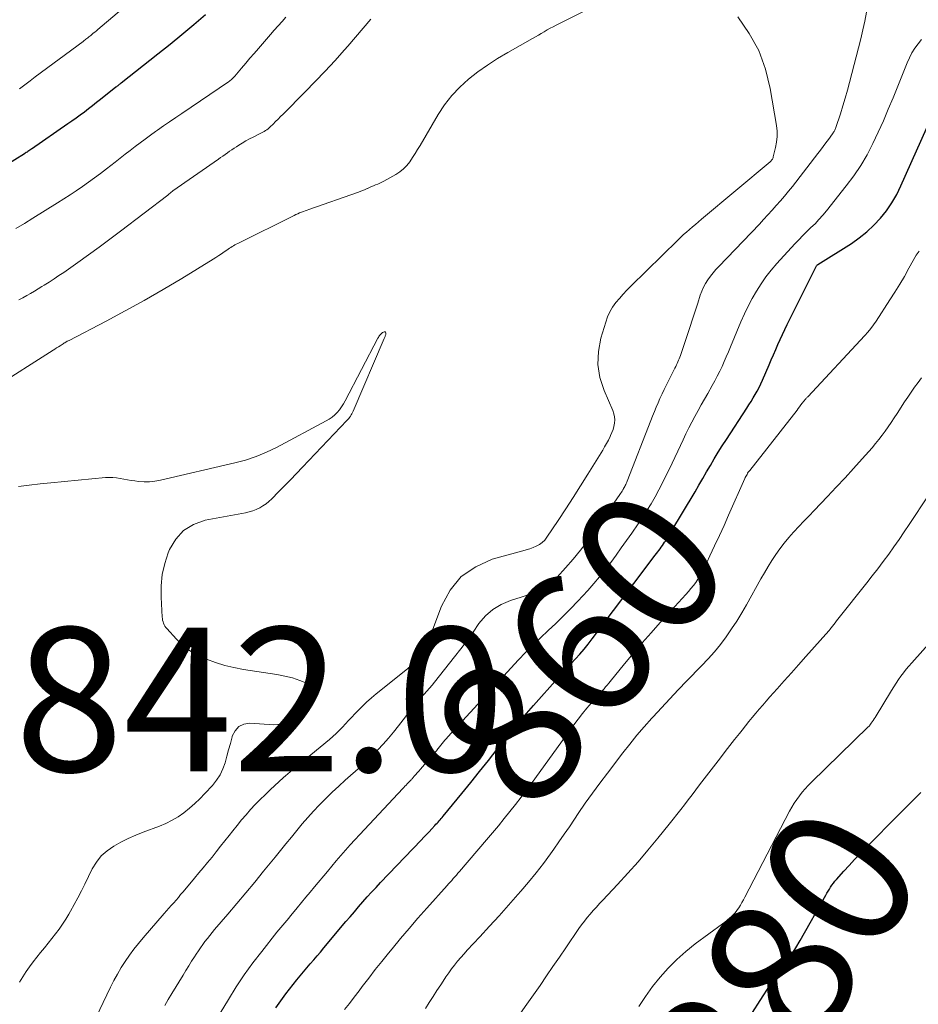
# Model space of a CAD drawing. Units: feet. Extents: x 1990000 to 1995034, y 545000 to 550005.
# Drawn here: x 1992341 to 1992466, y 545493 to 545630 of the extents above; entities that cross this region are included whole.
import ezdxf
from ezdxf.enums import TextEntityAlignment as Align

# ---------------------------------------------------------------- set-up
doc = ezdxf.new("R2010")
doc.units = ezdxf.units.FT
doc.header["$LTSCALE"] = 100
doc.header["$MEASUREMENT"] = 0
for name, color, linetype, lineweight in [('CONTOUR INDEX', 32, 'Continuous', 25), ('CONTOUR INDEX LABEL', 7, 'Continuous', 15), ('CONTOUR INTERMEDIATE', 40, 'Continuous', 15), ('SPOT ELEVATION', 7, 'Continuous', 15)]:
    doc.layers.add(name, color=color, linetype=linetype, lineweight=lineweight)
doc.styles.add('slant', font='romans.shx', dxfattribs={"oblique": 14.999978})

msp = doc.modelspace()

# ---------------------------------------------------------------- linework, layer by layer
at = {"layer": 'CONTOUR INDEX', "flags": 128}
for points, elevation in [([(1992366.77, 545631), (1992365.14, 545629.6), (1992363.51, 545628.22), (1992361.85, 545626.87), (1992360.18, 545625.53), (1992355.08, 545621.5), (1992354.99, 545621.43), (1992354.89, 545621.36), (1992354.8, 545621.28), (1992354.7, 545621.21), (1992354.61, 545621.13), (1992354.51, 545621.06), (1992354.42, 545620.98), (1992354.33, 545620.91), (1992352.21, 545619.22), (1992351.65, 545618.78), (1992351.09, 545618.34), (1992350.52, 545617.91), (1992349.95, 545617.48), (1992349.37, 545617.06), (1992348.79, 545616.64), (1992348.21, 545616.23), (1992347.63, 545615.82), (1992342.59, 545612.33), (1992342.47, 545612.25), (1992342.35, 545612.17), (1992342.23, 545612.08), (1992342.1, 545612), (1992341.98, 545611.92), (1992341.86, 545611.84), (1992341.73, 545611.76), (1992341.61, 545611.68), (1992338.94, 545610.01)], 860), ([(1992376.58, 545493.01), (1992377.02, 545493.67), (1992377.48, 545494.32), (1992377.95, 545494.96), (1992378.44, 545495.58), (1992379.49, 545496.89), (1992379.95, 545497.45), (1992380.41, 545498.01), (1992380.87, 545498.56), (1992381.35, 545499.11), (1992381.82, 545499.66), (1992382.29, 545500.21), (1992382.76, 545500.76), (1992383.23, 545501.32), (1992386.3, 545504.98), (1992386.89, 545505.67), (1992387.48, 545506.36), (1992388.07, 545507.05), (1992388.67, 545507.73), (1992389.27, 545508.41), (1992389.88, 545509.08), (1992390.5, 545509.74), (1992391.12, 545510.4), (1992396.75, 545516.31), (1992397.12, 545516.7), (1992397.49, 545517.09), (1992397.86, 545517.48), (1992398.23, 545517.88), (1992398.68, 545518.35), (1992398.82, 545518.51), (1992398.97, 545518.66), (1992399.11, 545518.82), (1992399.25, 545518.98), (1992399.39, 545519.13), (1992399.53, 545519.29), (1992399.66, 545519.46), (1992399.8, 545519.62), (1992402.4, 545522.77), (1992403.65, 545524.3), (1992404.88, 545525.84), (1992406.11, 545527.39), (1992407.32, 545528.95), (1992408.54, 545530.5), (1992409.79, 545532.03), (1992411.07, 545533.54), (1992412.37, 545535.02), (1992415.78, 545538.82), (1992416.38, 545539.49), (1992416.99, 545540.16), (1992417.61, 545540.83), (1992418.22, 545541.49), (1992418.83, 545542.16), (1992419.42, 545542.85), (1992419.99, 545543.55), (1992420.55, 545544.27), (1992429.3, 545555.9), (1992429.47, 545556.12), (1992429.64, 545556.35), (1992429.8, 545556.57), (1992429.97, 545556.8), (1992430.13, 545557.03), (1992430.29, 545557.26), (1992430.45, 545557.49), (1992430.61, 545557.72), (1992430.71, 545557.86), (1992430.91, 545558.16), (1992431.11, 545558.47), (1992431.3, 545558.78), (1992431.49, 545559.09), (1992434.83, 545564.72), (1992435.37, 545565.63), (1992435.91, 545566.55), (1992436.44, 545567.46), (1992436.97, 545568.38), (1992437.51, 545569.3), (1992438.06, 545570.2), (1992438.62, 545571.1), (1992439.2, 545571.99), (1992442.03, 545576.33), (1992442.33, 545576.8), (1992442.63, 545577.27), (1992442.92, 545577.75), (1992443.2, 545578.23), (1992443.47, 545578.71), (1992443.73, 545579.21), (1992443.97, 545579.71), (1992444.2, 545580.21), (1992445.12, 545582.35), (1992445.43, 545583.06), (1992445.73, 545583.76), (1992446.04, 545584.47), (1992446.35, 545585.17), (1992446.67, 545585.87), (1992446.99, 545586.57), (1992447.32, 545587.26), (1992447.66, 545587.95), (1992451.73, 545596.12), (1992451.74, 545596.14), (1992451.75, 545596.15), (1992451.76, 545596.17), (1992451.84, 545596.24), (1992451.85, 545596.26), (1992451.87, 545596.27), (1992451.89, 545596.28), (1992451.9, 545596.29), (1992456.56, 545599.23), (1992457.66, 545600), (1992458.71, 545600.82), (1992459.68, 545601.74), (1992460.6, 545602.72), (1992461.43, 545603.77), (1992462.19, 545604.86), (1992462.86, 545606.02), (1992463.46, 545607.22), (1992467.81, 545616.95)], 860), ([(1992442.38, 545491.73), (1992444.28, 545494.65), (1992444.92, 545495.62), (1992445.57, 545496.57), (1992446.24, 545497.52), (1992446.92, 545498.46), (1992447.59, 545499.4), (1992448.23, 545500.36), (1992448.84, 545501.34), (1992449.43, 545502.34), (1992453.01, 545508.65), (1992453.17, 545508.94), (1992453.34, 545509.22), (1992453.51, 545509.5), (1992453.68, 545509.78), (1992453.87, 545510.06), (1992454.06, 545510.33), (1992454.26, 545510.59), (1992454.48, 545510.84), (1992455.5, 545511.98), (1992456.24, 545512.79), (1992456.99, 545513.6), (1992457.75, 545514.39), (1992458.52, 545515.18), (1992463.28, 545520.01), (1992464.25, 545520.99), (1992465.23, 545521.96), (1992466.2, 545522.94)], 880)]:
    msp.add_lwpolyline(points, dxfattribs=dict(at, elevation=elevation))
at = {"layer": 'CONTOUR INTERMEDIATE', "flags": 128}
for points, elevation in [([(1992424.93, 545634.32), (1992415.52, 545629.55), (1992415.1, 545629.33), (1992414.68, 545629.11), (1992414.27, 545628.88), (1992413.86, 545628.64), (1992413.46, 545628.4), (1992413.05, 545628.17), (1992412.64, 545627.93), (1992412.23, 545627.7), (1992408.8, 545625.75), (1992407.38, 545624.9), (1992406, 545624.01), (1992404.66, 545623.05), (1992403.35, 545622.04), (1992402.14, 545620.95), (1992401.01, 545619.77), (1992400.01, 545618.48), (1992399.11, 545617.12), (1992396.61, 545612.85), (1992396.27, 545612.28), (1992395.91, 545611.7), (1992395.55, 545611.14), (1992395.18, 545610.58), (1992394.77, 545610.06), (1992394.32, 545609.58), (1992393.81, 545609.18), (1992393.25, 545608.81), (1992391.56, 545607.87), (1992391.29, 545607.73), (1992391.01, 545607.59), (1992390.72, 545607.46), (1992390.43, 545607.34), (1992390.14, 545607.23), (1992389.85, 545607.11), (1992389.56, 545606.98), (1992389.28, 545606.85), (1992389.26, 545606.85), (1992388.97, 545606.71), (1992388.67, 545606.59), (1992388.37, 545606.47), (1992388.07, 545606.36), (1992381.17, 545603.94), (1992380.91, 545603.84), (1992380.65, 545603.75), (1992380.39, 545603.65), (1992380.13, 545603.55), (1992379.87, 545603.45), (1992379.61, 545603.34), (1992379.36, 545603.22), (1992379.1, 545603.1), (1992371.27, 545599.22), (1992371.07, 545599.11), (1992370.87, 545599.01), (1992370.68, 545598.89), (1992370.48, 545598.78), (1992370.29, 545598.66), (1992370.11, 545598.54), (1992369.92, 545598.41), (1992369.73, 545598.29), (1992369.36, 545598.03), (1992368.99, 545597.77), (1992368.62, 545597.53), (1992368.24, 545597.28), (1992367.86, 545597.04), (1992363.48, 545594.36), (1992360.89, 545592.81), (1992358.28, 545591.29), (1992355.64, 545589.84), (1992352.97, 545588.42), (1992347.82, 545585.75), (1992347.69, 545585.68), (1992347.57, 545585.62), (1992347.45, 545585.55), (1992347.33, 545585.48), (1992347.21, 545585.41), (1992347.09, 545585.34), (1992346.98, 545585.26), (1992346.86, 545585.19), (1992346.59, 545585.01), (1992346.34, 545584.85), (1992346.09, 545584.69), (1992345.84, 545584.53), (1992345.59, 545584.37), (1992337.28, 545579.1)], 848), ([(1992356.59, 545632.96), (1992351.81, 545628.94), (1992351.61, 545628.77), (1992351.4, 545628.59), (1992351.19, 545628.42), (1992350.99, 545628.25), (1992350.83, 545628.12), (1992350.7, 545628.02), (1992350.57, 545627.91), (1992350.44, 545627.81), (1992350.31, 545627.71), (1992350.17, 545627.61), (1992350.04, 545627.51), (1992349.91, 545627.4), (1992349.77, 545627.3), (1992343.13, 545622.35), (1992342.4, 545621.81), (1992341.67, 545621.27), (1992340.93, 545620.72)], 864), ([(1992377.96, 545630.68), (1992377.42, 545630.07), (1992376.88, 545629.46), (1992376.34, 545628.85), (1992375.81, 545628.23), (1992374.14, 545626.3), (1992373.56, 545625.62), (1992372.97, 545624.95), (1992372.39, 545624.27), (1992371.81, 545623.59), (1992370.84, 545622.44), (1992370.74, 545622.33), (1992370.65, 545622.23), (1992370.55, 545622.13), (1992370.45, 545622.04), (1992370.34, 545621.95), (1992370.23, 545621.86), (1992370.12, 545621.77), (1992370, 545621.69), (1992363.5, 545617.29), (1992362.65, 545616.71), (1992361.79, 545616.13), (1992360.95, 545615.54), (1992360.1, 545614.94), (1992359.85, 545614.76), (1992359.13, 545614.25), (1992358.42, 545613.73), (1992357.72, 545613.21), (1992357.02, 545612.68), (1992356.32, 545612.14), (1992355.63, 545611.61), (1992354.93, 545611.07), (1992354.24, 545610.53), (1992353.01, 545609.58), (1992352.19, 545608.95), (1992351.36, 545608.33), (1992350.52, 545607.72), (1992349.68, 545607.12), (1992348.82, 545606.54), (1992347.96, 545605.97), (1992347.09, 545605.41), (1992346.21, 545604.85), (1992342.8, 545602.74), (1992341.62, 545602.01), (1992340.44, 545601.29)], 856), ([(1992389.77, 545630.38), (1992388.7, 545629.13), (1992387.62, 545627.88), (1992386.55, 545626.63), (1992386.09, 545626.11), (1992384.77, 545624.61), (1992383.43, 545623.14), (1992382.05, 545621.7), (1992380.66, 545620.27), (1992377.56, 545617.19), (1992377.22, 545616.84), (1992376.87, 545616.5), (1992376.53, 545616.15), (1992376.18, 545615.81), (1992375.79, 545615.42), (1992375.64, 545615.27), (1992375.48, 545615.14), (1992375.31, 545615.01), (1992375.13, 545614.89), (1992374.95, 545614.78), (1992374.77, 545614.68), (1992374.58, 545614.58), (1992374.39, 545614.48), (1992373.41, 545614), (1992372.9, 545613.74), (1992372.39, 545613.47), (1992371.9, 545613.17), (1992371.41, 545612.87), (1992371.08, 545612.66), (1992370.76, 545612.45), (1992370.45, 545612.23), (1992370.13, 545612.02), (1992369.82, 545611.8), (1992369.51, 545611.58), (1992369.19, 545611.36), (1992368.88, 545611.14), (1992368.57, 545610.92), (1992362.26, 545606.52), (1992362.2, 545606.47), (1992361.97, 545606.29), (1992361.86, 545606.2), (1992361.75, 545606.12), (1992361.64, 545606.03), (1992361.53, 545605.94), (1992354.96, 545600.92), (1992353.49, 545599.8), (1992352.01, 545598.71), (1992350.52, 545597.63), (1992349.02, 545596.56), (1992347.07, 545595.19), (1992346.41, 545594.74), (1992345.74, 545594.29), (1992345.06, 545593.85), (1992344.38, 545593.42), (1992344.05, 545593.22), (1992343.52, 545592.9), (1992343, 545592.59), (1992342.46, 545592.28), (1992341.93, 545591.97), (1992341.4, 545591.66), (1992340.86, 545591.36)], 852), ([(1992351.07, 545490.64), (1992353.57, 545495.86), (1992354.04, 545496.79), (1992354.54, 545497.7), (1992355.07, 545498.59), (1992355.63, 545499.46), (1992356.22, 545500.31), (1992356.83, 545501.15), (1992357.48, 545501.96), (1992358.14, 545502.75), (1992361.05, 545506.09), (1992361.38, 545506.47), (1992361.71, 545506.84), (1992362.03, 545507.22), (1992362.36, 545507.6), (1992362.69, 545507.97), (1992363.01, 545508.35), (1992363.33, 545508.73), (1992363.66, 545509.11), (1992365.25, 545511), (1992365.86, 545511.74), (1992366.47, 545512.47), (1992367.08, 545513.21), (1992367.69, 545513.96), (1992368.29, 545514.7), (1992368.89, 545515.45), (1992369.49, 545516.2), (1992370.08, 545516.95), (1992370.59, 545517.61), (1992371.19, 545518.36), (1992371.8, 545519.11), (1992372.42, 545519.84), (1992373.06, 545520.56), (1992373.71, 545521.26), (1992374.38, 545521.95), (1992375.06, 545522.62), (1992375.76, 545523.28), (1992377.62, 545524.99), (1992377.92, 545525.26), (1992378.23, 545525.53), (1992378.54, 545525.79), (1992378.85, 545526.05), (1992379.17, 545526.31), (1992379.48, 545526.57), (1992379.79, 545526.83), (1992380.11, 545527.09), (1992384.03, 545530.31), (1992384.5, 545530.72), (1992384.96, 545531.14), (1992385.41, 545531.57), (1992385.84, 545532.02), (1992386.26, 545532.48), (1992386.68, 545532.94), (1992387.11, 545533.39), (1992387.54, 545533.85), (1992387.91, 545534.23), (1992388.54, 545534.87), (1992389.18, 545535.48), (1992389.85, 545536.07), (1992390.53, 545536.64), (1992394.87, 545540.1), (1992395.38, 545540.55), (1992395.86, 545541.03), (1992396.31, 545541.55), (1992396.72, 545542.09), (1992397.08, 545542.67), (1992397.42, 545543.26), (1992397.71, 545543.87), (1992397.97, 545544.5), (1992399.58, 545548.83), (1992400.8, 545551.05), (1992402.33, 545552.93), (1992404.34, 545554.3), (1992406.65, 545555.33), (1992410.89, 545556.5), (1992411.37, 545556.64), (1992411.85, 545556.79), (1992412.31, 545556.97), (1992412.77, 545557.16), (1992413.2, 545557.39), (1992413.6, 545557.67), (1992413.94, 545558.01), (1992414.24, 545558.39), (1992415.8, 545560.73), (1992416.85, 545562.32), (1992417.89, 545563.91), (1992418.91, 545565.52), (1992419.92, 545567.14), (1992422, 545570.5), (1992422.27, 545570.96), (1992422.54, 545571.42), (1992422.79, 545571.9), (1992423.03, 545572.37), (1992423.1, 545572.51), (1992423.28, 545572.93), (1992423.43, 545573.36), (1992423.55, 545573.8), (1992423.64, 545574.24), (1992423.67, 545574.69), (1992423.65, 545575.13), (1992423.55, 545575.56), (1992423.41, 545575.99), (1992422.18, 545578.78), (1992421.62, 545580.57), (1992421.31, 545582.38), (1992421.4, 545584.21), (1992421.74, 545586.05), (1992422.41, 545588.27), (1992422.68, 545589), (1992422.99, 545589.7), (1992423.38, 545590.36), (1992423.82, 545590.99), (1992424.32, 545591.59), (1992424.83, 545592.18), (1992425.36, 545592.74), (1992425.9, 545593.3), (1992432.45, 545599.69), (1992432.85, 545600.07), (1992433.25, 545600.44), (1992433.65, 545600.8), (1992434.06, 545601.16), (1992434.48, 545601.52), (1992434.89, 545601.87), (1992435.31, 545602.22), (1992435.73, 545602.57), (1992445.26, 545610.56), (1992445.33, 545610.62), (1992445.4, 545610.69), (1992445.47, 545610.77), (1992445.53, 545610.84), (1992445.59, 545610.94), (1992445.64, 545611.03), (1992445.68, 545611.13), (1992445.71, 545611.23), (1992446.03, 545612.55), (1992446.17, 545613.31), (1992446.25, 545614.07), (1992446.23, 545614.84), (1992446.15, 545615.61), (1992445.29, 545620.75), (1992444.62, 545623.44), (1992443.69, 545626.02), (1992442.37, 545628.41), (1992440.78, 545630.69)], 848), ([(1992361.11, 545493.35), (1992361.6, 545494.17), (1992362.1, 545494.99), (1992363.66, 545497.56), (1992364.06, 545498.2), (1992364.45, 545498.84), (1992364.86, 545499.47), (1992365.26, 545500.11), (1992365.5, 545500.48), (1992365.79, 545500.92), (1992366.09, 545501.36), (1992366.4, 545501.79), (1992366.71, 545502.22), (1992367.04, 545502.64), (1992367.37, 545503.06), (1992367.7, 545503.47), (1992368.05, 545503.88), (1992369.88, 545506.02), (1992371.13, 545507.5), (1992372.38, 545508.99), (1992373.62, 545510.48), (1992374.85, 545511.98), (1992376.48, 545513.96), (1992377.23, 545514.88), (1992377.97, 545515.8), (1992378.72, 545516.72), (1992379.46, 545517.64), (1992380.22, 545518.55), (1992380.99, 545519.45), (1992381.78, 545520.32), (1992382.6, 545521.18), (1992382.66, 545521.24), (1992383.52, 545522.11), (1992384.4, 545522.97), (1992385.3, 545523.8), (1992386.2, 545524.63), (1992388.36, 545526.55), (1992389.17, 545527.29), (1992389.96, 545528.06), (1992390.73, 545528.85), (1992391.47, 545529.65), (1992392.2, 545530.48), (1992392.91, 545531.32), (1992393.6, 545532.18), (1992394.28, 545533.04), (1992395.73, 545534.95), (1992396.07, 545535.38), (1992396.42, 545535.8), (1992396.79, 545536.21), (1992397.17, 545536.61), (1992397.54, 545537.01), (1992397.91, 545537.42), (1992398.27, 545537.84), (1992398.61, 545538.26), (1992401.39, 545541.77), (1992402.28, 545542.9), (1992403.14, 545544.05), (1992403.98, 545545.21), (1992404.8, 545546.39), (1992405.7, 545547.46), (1992406.71, 545548.37), (1992407.88, 545549.07), (1992409.17, 545549.62), (1992410.65, 545550.09), (1992411.34, 545550.32), (1992412.02, 545550.57), (1992412.69, 545550.85), (1992413.36, 545551.15), (1992413.99, 545551.5), (1992414.58, 545551.89), (1992415.13, 545552.35), (1992415.65, 545552.86), (1992416.83, 545554.15), (1992417.88, 545555.36), (1992418.91, 545556.6), (1992419.88, 545557.87), (1992420.81, 545559.17), (1992424.38, 545564.34), (1992424.48, 545564.49), (1992424.59, 545564.65), (1992424.69, 545564.81), (1992424.79, 545564.97), (1992424.82, 545565.01), (1992424.9, 545565.15), (1992424.98, 545565.29), (1992425.06, 545565.44), (1992425.13, 545565.58), (1992425.2, 545565.73), (1992425.27, 545565.88), (1992425.34, 545566.04), (1992425.4, 545566.19), (1992428.69, 545574.61), (1992428.93, 545575.23), (1992429.18, 545575.85), (1992429.44, 545576.46), (1992429.69, 545577.08), (1992429.96, 545577.69), (1992430.24, 545578.3), (1992430.52, 545578.9), (1992430.82, 545579.5), (1992432.03, 545581.9), (1992432.14, 545582.11), (1992432.24, 545582.33), (1992432.35, 545582.54), (1992432.45, 545582.76), (1992432.55, 545582.98), (1992432.64, 545583.2), (1992432.73, 545583.43), (1992432.81, 545583.65), (1992433.74, 545586.44), (1992434.11, 545587.56), (1992434.48, 545588.68), (1992434.84, 545589.81), (1992435.2, 545590.93), (1992435.55, 545592.03), (1992435.76, 545592.59), (1992436, 545593.14), (1992436.29, 545593.66), (1992436.61, 545594.17), (1992436.97, 545594.66), (1992437.35, 545595.13), (1992437.74, 545595.59), (1992438.15, 545596.03), (1992443.77, 545601.91), (1992444.37, 545602.54), (1992444.96, 545603.18), (1992445.55, 545603.82), (1992446.13, 545604.47), (1992446.7, 545605.13), (1992447.27, 545605.79), (1992447.82, 545606.46), (1992448.36, 545607.15), (1992451.92, 545611.72), (1992452.29, 545612.2), (1992452.66, 545612.69), (1992453.02, 545613.18), (1992453.38, 545613.67), (1992453.96, 545614.47), (1992454.03, 545614.57), (1992454.09, 545614.67), (1992454.15, 545614.77), (1992454.21, 545614.87), (1992454.26, 545614.98), (1992454.31, 545615.09), (1992454.35, 545615.2), (1992454.39, 545615.31), (1992455.04, 545617.24), (1992455.39, 545618.32), (1992455.72, 545619.4), (1992456.03, 545620.5), (1992456.32, 545621.59), (1992457.86, 545627.67), (1992458.15, 545628.89), (1992458.42, 545630.11), (1992458.66, 545631.35)], 852), ([(1992368.3, 545491.41), (1992369.96, 545494.18), (1992371.04, 545495.9), (1992372.17, 545497.59), (1992373.36, 545499.24), (1992374.6, 545500.85), (1992376.72, 545503.52), (1992376.99, 545503.85), (1992377.25, 545504.18), (1992377.53, 545504.5), (1992377.8, 545504.82), (1992378.08, 545505.14), (1992378.35, 545505.46), (1992378.62, 545505.79), (1992378.89, 545506.11), (1992379.54, 545506.91), (1992380.14, 545507.64), (1992380.73, 545508.36), (1992381.33, 545509.08), (1992381.92, 545509.8), (1992383.72, 545511.97), (1992384.34, 545512.71), (1992384.97, 545513.45), (1992385.61, 545514.19), (1992386.26, 545514.91), (1992386.91, 545515.63), (1992387.56, 545516.35), (1992388.22, 545517.07), (1992388.88, 545517.78), (1992394.2, 545523.46), (1992394.35, 545523.62), (1992394.51, 545523.79), (1992394.67, 545523.95), (1992394.82, 545524.12), (1992395.02, 545524.33), (1992395.08, 545524.39), (1992395.14, 545524.45), (1992395.2, 545524.51), (1992395.26, 545524.57), (1992395.32, 545524.63), (1992395.38, 545524.7), (1992395.43, 545524.76), (1992395.49, 545524.82), (1992395.8, 545525.18), (1992396.02, 545525.42), (1992396.23, 545525.66), (1992396.44, 545525.91), (1992396.66, 545526.15), (1992398.1, 545527.82), (1992398.31, 545528.06), (1992398.51, 545528.3), (1992398.72, 545528.54), (1992398.92, 545528.78), (1992398.94, 545528.81), (1992399.13, 545529.04), (1992399.32, 545529.27), (1992399.5, 545529.5), (1992399.69, 545529.74), (1992399.88, 545529.97), (1992400.07, 545530.2), (1992400.27, 545530.42), (1992400.46, 545530.64), (1992410.28, 545541.34), (1992411.27, 545542.4), (1992412.29, 545543.43), (1992413.34, 545544.43), (1992414.41, 545545.42), (1992415.47, 545546.4), (1992416.52, 545547.41), (1992417.54, 545548.44), (1992418.53, 545549.5), (1992419.92, 545551.01), (1992420.75, 545551.95), (1992421.57, 545552.9), (1992422.35, 545553.88), (1992423.11, 545554.88), (1992423.85, 545555.89), (1992424.58, 545556.9), (1992425.31, 545557.92), (1992426.03, 545558.95), (1992426.94, 545560.27), (1992427.56, 545561.18), (1992428.15, 545562.1), (1992428.72, 545563.05), (1992429.27, 545564), (1992429.79, 545564.97), (1992430.3, 545565.94), (1992430.79, 545566.93), (1992431.27, 545567.92), (1992433.16, 545571.94), (1992433.55, 545572.76), (1992433.96, 545573.58), (1992434.38, 545574.39), (1992434.81, 545575.19), (1992435.25, 545575.99), (1992435.7, 545576.78), (1992436.15, 545577.58), (1992436.6, 545578.37), (1992437.23, 545579.48), (1992437.59, 545580.13), (1992437.93, 545580.78), (1992438.26, 545581.45), (1992438.58, 545582.12), (1992438.88, 545582.8), (1992439.18, 545583.48), (1992439.47, 545584.17), (1992439.76, 545584.85), (1992441.22, 545588.34), (1992441.71, 545589.43), (1992442.22, 545590.51), (1992442.78, 545591.56), (1992443.37, 545592.6), (1992444.01, 545593.61), (1992444.69, 545594.59), (1992445.43, 545595.52), (1992446.21, 545596.42), (1992448.72, 545599.16), (1992449.26, 545599.73), (1992449.81, 545600.3), (1992450.38, 545600.86), (1992450.95, 545601.41), (1992451.51, 545601.96), (1992452.06, 545602.53), (1992452.58, 545603.13), (1992453.09, 545603.74), (1992455.86, 545607.22), (1992456.89, 545608.61), (1992457.86, 545610.05), (1992458.74, 545611.55), (1992459.54, 545613.09), (1992460.28, 545614.67), (1992461.01, 545616.26), (1992461.69, 545617.86), (1992462.36, 545619.47), (1992464.32, 545624.33), (1992464.63, 545625.03), (1992464.99, 545625.7), (1992465.39, 545626.34), (1992465.84, 545626.96), (1992466.33, 545627.54)], 856), ([(1992386.09, 545492.75), (1992386.78, 545493.62), (1992387.45, 545494.5), (1992388.13, 545495.38), (1992388.58, 545495.97), (1992389.48, 545497.14), (1992390.39, 545498.31), (1992391.31, 545499.46), (1992392.24, 545500.61), (1992392.72, 545501.2), (1992393.91, 545502.63), (1992395.1, 545504.05), (1992396.32, 545505.45), (1992397.55, 545506.84), (1992400.36, 545509.98), (1992400.58, 545510.23), (1992400.8, 545510.47), (1992401.01, 545510.72), (1992401.23, 545510.96), (1992401.45, 545511.21), (1992401.66, 545511.45), (1992401.88, 545511.7), (1992402.09, 545511.95), (1992405.85, 545516.35), (1992406.67, 545517.32), (1992407.49, 545518.3), (1992408.29, 545519.29), (1992409.09, 545520.28), (1992409.87, 545521.28), (1992410.65, 545522.29), (1992411.41, 545523.31), (1992412.17, 545524.33), (1992418, 545532.33), (1992418.59, 545533.11), (1992419.19, 545533.88), (1992419.81, 545534.64), (1992420.45, 545535.38), (1992421.3, 545536.35), (1992421.52, 545536.6), (1992421.74, 545536.85), (1992421.96, 545537.09), (1992422.18, 545537.34), (1992422.4, 545537.59), (1992422.62, 545537.84), (1992422.83, 545538.1), (1992423.05, 545538.35), (1992425.02, 545540.79), (1992426.24, 545542.25), (1992427.46, 545543.7), (1992428.72, 545545.13), (1992429.99, 545546.54), (1992433.56, 545550.44), (1992433.92, 545550.85), (1992434.27, 545551.26), (1992434.61, 545551.69), (1992434.93, 545552.12), (1992435.24, 545552.57), (1992435.53, 545553.03), (1992435.79, 545553.5), (1992436.04, 545553.98), (1992436.9, 545555.81), (1992437.56, 545557.22), (1992438.22, 545558.63), (1992438.86, 545560.04), (1992439.5, 545561.46), (1992441.75, 545566.54), (1992441.82, 545566.69), (1992441.9, 545566.84), (1992441.97, 545566.99), (1992442.06, 545567.13), (1992442.14, 545567.28), (1992442.23, 545567.42), (1992442.33, 545567.55), (1992442.43, 545567.69), (1992449.01, 545576.07), (1992449.19, 545576.3), (1992449.37, 545576.53), (1992449.55, 545576.77), (1992449.73, 545577.01), (1992449.97, 545577.32), (1992450.03, 545577.4), (1992450.09, 545577.48), (1992450.15, 545577.55), (1992450.22, 545577.63), (1992450.28, 545577.7), (1992450.35, 545577.77), (1992450.42, 545577.84), (1992450.49, 545577.92), (1992458.43, 545586.44), (1992458.85, 545586.91), (1992459.25, 545587.4), (1992459.63, 545587.91), (1992459.99, 545588.43), (1992461.93, 545591.38), (1992462.62, 545592.46), (1992463.29, 545593.54), (1992463.94, 545594.64), (1992464.57, 545595.76), (1992465.58, 545597.6), (1992465.7, 545597.79), (1992465.83, 545597.97), (1992465.97, 545598.14)], 864), ([(1992340.95, 545496.57), (1992341.38, 545497.31), (1992341.84, 545498.03), (1992342.33, 545498.72), (1992342.85, 545499.4), (1992343.87, 545500.67), (1992344.39, 545501.32), (1992344.91, 545501.97), (1992345.42, 545502.62), (1992345.93, 545503.27), (1992346.43, 545503.94), (1992346.91, 545504.61), (1992347.36, 545505.31), (1992347.79, 545506.02), (1992348.03, 545506.43), (1992348.55, 545507.36), (1992349.06, 545508.3), (1992349.55, 545509.25), (1992350.03, 545510.21), (1992351.05, 545512.3), (1992351.63, 545513.25), (1992352.3, 545514.12), (1992353.11, 545514.84), (1992354.03, 545515.48), (1992355.03, 545516.02), (1992356.05, 545516.53), (1992357.09, 545516.99), (1992358.14, 545517.41), (1992360.38, 545518.24), (1992361.29, 545518.62), (1992362.16, 545519.06), (1992362.99, 545519.56), (1992363.79, 545520.12), (1992364.56, 545520.74), (1992365.3, 545521.38), (1992366, 545522.06), (1992366.68, 545522.77), (1992367.74, 545523.92), (1992368.3, 545524.64), (1992368.8, 545525.39), (1992369.19, 545526.21), (1992369.5, 545527.07), (1992369.75, 545527.97), (1992370, 545528.86), (1992370.24, 545529.75), (1992370.48, 545530.65), (1992370.5, 545530.76), (1992370.9, 545531.51), (1992371.41, 545532.09), (1992372.12, 545532.4), (1992372.96, 545532.54), (1992376.3, 545532.35), (1992376.74, 545532.36), (1992377.16, 545532.41), (1992377.57, 545532.53), (1992377.97, 545532.69), (1992378.02, 545532.72), (1992378.38, 545532.92), (1992378.73, 545533.13), (1992379.07, 545533.37), (1992379.39, 545533.63), (1992379.81, 545533.98), (1992379.92, 545534.08), (1992380.02, 545534.18), (1992380.12, 545534.28), (1992380.22, 545534.38), (1992380.32, 545534.49), (1992380.42, 545534.59), (1992380.52, 545534.69), (1992380.63, 545534.8), (1992380.73, 545534.89), (1992380.88, 545535.04), (1992381.03, 545535.19), (1992381.18, 545535.35), (1992381.33, 545535.5), (1992382, 545536.19), (1992382.21, 545536.64), (1992382.25, 545537.05), (1992382.06, 545537.42), (1992381.69, 545537.75), (1992380.94, 545538.08), (1992379.91, 545538.49), (1992378.87, 545538.84), (1992377.8, 545539.1), (1992376.71, 545539.31), (1992372.06, 545540.03), (1992370.74, 545540.28), (1992369.45, 545540.58), (1992368.17, 545540.98), (1992366.91, 545541.43), (1992366.69, 545541.52), (1992365.6, 545542.04), (1992364.57, 545542.65), (1992363.63, 545543.39), (1992362.76, 545544.22), (1992361.4, 545545.69), (1992361.26, 545545.87), (1992361.14, 545546.05), (1992361.03, 545546.24), (1992360.95, 545546.44), (1992360.88, 545546.66), (1992360.83, 545546.87), (1992360.8, 545547.09), (1992360.78, 545547.31), (1992360.61, 545550.06), (1992360.62, 545551.65), (1992360.77, 545553.21), (1992361.12, 545554.74), (1992361.6, 545556.24), (1992361.77, 545556.67), (1992362.64, 545558.13), (1992363.72, 545559.35), (1992365.11, 545560.17), (1992366.72, 545560.75), (1992372.34, 545561.8), (1992372.86, 545561.92), (1992373.36, 545562.07), (1992373.84, 545562.26), (1992374.32, 545562.49), (1992374.77, 545562.76), (1992375.21, 545563.05), (1992375.61, 545563.38), (1992376, 545563.74), (1992376.93, 545564.69), (1992377.77, 545565.54), (1992378.6, 545566.39), (1992379.43, 545567.25), (1992380.25, 545568.11), (1992386.43, 545574.6), (1992386.57, 545574.74), (1992386.69, 545574.89), (1992386.81, 545575.05), (1992386.93, 545575.21), (1992387.04, 545575.38), (1992387.14, 545575.55), (1992387.23, 545575.73), (1992387.31, 545575.91), (1992391.63, 545586.01), (1992391.67, 545586.1), (1992391.71, 545586.19), (1992391.75, 545586.28), (1992391.78, 545586.37), (1992391.82, 545586.46), (1992391.84, 545586.56), (1992391.85, 545586.66), (1992391.85, 545586.75), (1992391.85, 545586.81), (1992391.81, 545586.89), (1992391.77, 545586.94), (1992391.69, 545586.95), (1992391.61, 545586.94), (1992391.51, 545586.89), (1992391.4, 545586.82), (1992391.29, 545586.75), (1992391.2, 545586.66), (1992391.11, 545586.57), (1992391.08, 545586.54), (1992390.99, 545586.42), (1992390.9, 545586.3), (1992390.82, 545586.17), (1992390.75, 545586.04), (1992386.21, 545577.34), (1992385.96, 545576.91), (1992385.7, 545576.5), (1992385.4, 545576.11), (1992385.09, 545575.74), (1992384.74, 545575.39), (1992384.37, 545575.08), (1992383.97, 545574.8), (1992383.55, 545574.55), (1992376.64, 545570.87), (1992375.25, 545570.2), (1992373.83, 545569.6), (1992372.36, 545569.12), (1992370.87, 545568.71), (1992360.51, 545566.31), (1992359.75, 545566.18), (1992359, 545566.1), (1992358.24, 545566.1), (1992357.48, 545566.16), (1992356.98, 545566.22), (1992356.47, 545566.29), (1992355.95, 545566.37), (1992355.44, 545566.47), (1992354.93, 545566.57), (1992354.42, 545566.65), (1992353.91, 545566.71), (1992353.39, 545566.71), (1992352.87, 545566.69), (1992345.27, 545565.97), (1992343.78, 545565.82), (1992342.29, 545565.65), (1992340.81, 545565.46)], 844), ([(1992397.36, 545492.92), (1992397.89, 545493.74), (1992398.42, 545494.57), (1992398.96, 545495.4), (1992399.49, 545496.22), (1992399.83, 545496.73), (1992400.2, 545497.3), (1992400.59, 545497.85), (1992401, 545498.4), (1992401.41, 545498.94), (1992401.83, 545499.47), (1992402.27, 545499.99), (1992402.72, 545500.5), (1992403.17, 545501.01), (1992404.93, 545502.89), (1992406.27, 545504.34), (1992407.6, 545505.8), (1992408.91, 545507.26), (1992410.22, 545508.74), (1992410.63, 545509.21), (1992411.7, 545510.48), (1992412.75, 545511.76), (1992413.76, 545513.07), (1992414.74, 545514.41), (1992415.19, 545515.05), (1992415.92, 545516.08), (1992416.65, 545517.13), (1992417.37, 545518.17), (1992418.08, 545519.22), (1992418.6, 545519.99), (1992419.58, 545521.42), (1992420.58, 545522.84), (1992421.61, 545524.24), (1992422.65, 545525.62), (1992424.8, 545528.43), (1992425.77, 545529.66), (1992426.75, 545530.88), (1992427.77, 545532.07), (1992428.81, 545533.25), (1992429, 545533.45), (1992430.15, 545534.71), (1992431.31, 545535.96), (1992432.49, 545537.2), (1992433.68, 545538.42), (1992435.75, 545540.53), (1992436.65, 545541.5), (1992437.53, 545542.49), (1992438.36, 545543.51), (1992439.16, 545544.56), (1992439.92, 545545.65), (1992440.65, 545546.75), (1992441.34, 545547.88), (1992442, 545549.02), (1992443.99, 545552.61), (1992444.48, 545553.47), (1992444.99, 545554.32), (1992445.52, 545555.16), (1992446.06, 545555.99), (1992446.63, 545556.8), (1992447.23, 545557.59), (1992447.86, 545558.35), (1992448.52, 545559.09), (1992448.57, 545559.14), (1992449.27, 545559.89), (1992449.97, 545560.64), (1992450.68, 545561.38), (1992451.39, 545562.12), (1992453.24, 545564.05), (1992454.47, 545565.34), (1992455.68, 545566.64), (1992456.88, 545567.95), (1992458.07, 545569.28), (1992459.45, 545570.84), (1992459.93, 545571.4), (1992460.39, 545571.97), (1992460.84, 545572.56), (1992461.27, 545573.15), (1992461.7, 545573.75), (1992462.11, 545574.36), (1992462.52, 545574.97), (1992462.93, 545575.59), (1992463.97, 545577.19), (1992464.43, 545577.88), (1992464.89, 545578.55), (1992465.35, 545579.23), (1992465.83, 545579.89), (1992466.31, 545580.55)], 868), ([(1992410.56, 545492.24), (1992411.47, 545493.53), (1992412.38, 545494.83), (1992413.29, 545496.13), (1992414.19, 545497.43), (1992415.08, 545498.73), (1992415.98, 545500.04), (1992416.87, 545501.35), (1992418.69, 545504.01), (1992419.06, 545504.53), (1992419.45, 545505.05), (1992419.85, 545505.55), (1992420.27, 545506.04), (1992420.69, 545506.53), (1992421.13, 545507.01), (1992421.56, 545507.48), (1992422, 545507.96), (1992424.06, 545510.15), (1992425.5, 545511.72), (1992426.91, 545513.31), (1992428.29, 545514.92), (1992429.65, 545516.56), (1992431.24, 545518.53), (1992431.78, 545519.2), (1992432.31, 545519.87), (1992432.84, 545520.55), (1992433.37, 545521.23), (1992433.9, 545521.92), (1992434.42, 545522.6), (1992434.95, 545523.29), (1992435.47, 545523.97), (1992438.39, 545527.76), (1992439.04, 545528.6), (1992439.69, 545529.44), (1992440.34, 545530.28), (1992440.99, 545531.11), (1992441.38, 545531.6), (1992441.85, 545532.19), (1992442.32, 545532.77), (1992442.79, 545533.35), (1992443.27, 545533.93), (1992443.76, 545534.5), (1992444.25, 545535.07), (1992444.74, 545535.63), (1992445.24, 545536.2), (1992446.24, 545537.32), (1992447.23, 545538.44), (1992448.23, 545539.56), (1992449.23, 545540.68), (1992450.23, 545541.8), (1992453.41, 545545.37), (1992453.42, 545545.39), (1992453.43, 545545.4), (1992453.45, 545545.42), (1992453.46, 545545.43), (1992453.51, 545545.5), (1992453.52, 545545.51), (1992453.54, 545545.53), (1992453.55, 545545.55), (1992453.56, 545545.56), (1992453.92, 545546.03), (1992454.11, 545546.27), (1992454.3, 545546.52), (1992454.49, 545546.76), (1992454.69, 545547.01), (1992458.7, 545552.04), (1992459.47, 545553.03), (1992460.24, 545554.02), (1992461, 545555.03), (1992461.75, 545556.04), (1992462.48, 545557.06), (1992463.21, 545558.09), (1992463.91, 545559.13), (1992464.61, 545560.18), (1992467.24, 545564.17)], 872), ([(1992427, 545493.19), (1992427.94, 545494.59), (1992428.94, 545495.95), (1992429.98, 545497.27), (1992431.1, 545498.53), (1992432.28, 545499.73), (1992433.54, 545500.84), (1992434.86, 545501.89), (1992438.65, 545504.68), (1992438.97, 545504.92), (1992439.27, 545505.16), (1992439.57, 545505.41), (1992439.87, 545505.67), (1992440.15, 545505.94), (1992440.41, 545506.22), (1992440.65, 545506.53), (1992440.87, 545506.85), (1992440.91, 545506.91), (1992441.13, 545507.28), (1992441.35, 545507.65), (1992441.56, 545508.02), (1992441.76, 545508.4), (1992447.98, 545520.33), (1992448.29, 545520.88), (1992448.61, 545521.42), (1992448.96, 545521.95), (1992449.33, 545522.46), (1992449.72, 545522.96), (1992450.13, 545523.44), (1992450.56, 545523.91), (1992451, 545524.36), (1992458.91, 545532.04), (1992458.97, 545532.1), (1992459.02, 545532.15), (1992459.07, 545532.21), (1992459.12, 545532.27), (1992459.32, 545532.54), (1992459.47, 545532.74), (1992459.61, 545532.94), (1992459.75, 545533.14), (1992459.88, 545533.35), (1992462.14, 545537.11), (1992462.45, 545537.62), (1992462.77, 545538.12), (1992463.11, 545538.61), (1992463.45, 545539.1), (1992463.81, 545539.57), (1992464.18, 545540.04), (1992464.56, 545540.5), (1992464.95, 545540.95), (1992468.03, 545544.37)], 876)]:
    msp.add_lwpolyline(points, dxfattribs=dict(at, elevation=elevation))

# ---------------------------------------------------------------- texts
at = {"layer": 'CONTOUR INDEX LABEL', "style": 'slant', "oblique": 15}
for s, rotation, p in [('860', 50.6912, (1992418.84, 545543.08, 860)), ('880', 57.6323, (1992446.75, 545498.26, 880))]:
    msp.add_text(s, height=20, rotation=rotation, dxfattribs=at).set_placement(p, align=Align.MIDDLE_CENTER)
at = {"layer": 'SPOT ELEVATION', "style": 'slant', "oblique": 15}
msp.add_text('842.0', height=20, dxfattribs=at).set_placement((1992340.25, 545525.85, 841.99))

doc.saveas('drawing.dxf')
